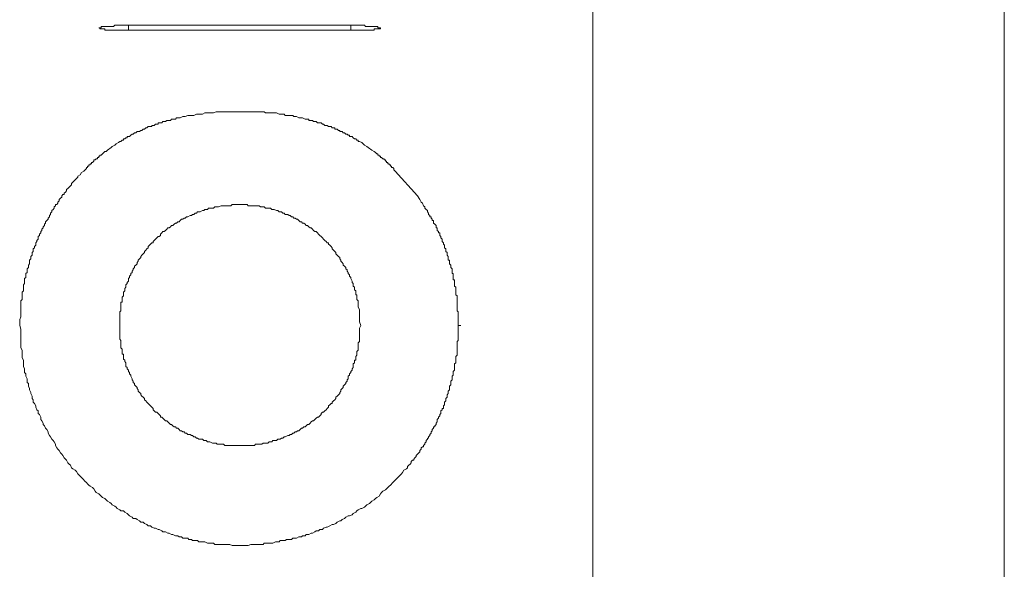
# Model space of a CAD drawing. Units: inches. Extents: x -1949 to 1461, y -1609 to 845.
# Drawn here: x -421 to -201, y -35 to 88 of the extents above; entities that cross this region are included whole.
import ezdxf

# ---------------------------------------------------------------- set-up
doc = ezdxf.new("R2010")
doc.units = ezdxf.units.IN
doc.header["$MEASUREMENT"] = 0
doc.layers.add('图层 1', color=7, linetype='Continuous')

msp = doc.modelspace()

# ---------------------------------------------------------------- linework, layer by layer
at = {"layer": '图层 1', "color": 7, "lineweight": 9}
for points in [[(-200.8, -220.84), (-200.8, 224.36)], [(-293.01, 193.9), (-293.01, -213.01)], [(-397.11, 85.38), (-397.11, 86.5)], [(-397.11, 86.5), (-347.27, 86.5)], [(-347.27, 85.38), (-347.27, 86.5)], [(-347.27, 86.5), (-346.71, 86.5), (-346.45, 86.5), (-346.17, 86.5), (-345.89, 86.5), (-345.62, 86.5), (-345.33, 86.5), (-345.05, 86.5), (-344.77, 86.5), (-344.5, 86.5), (-344.23, 86.5), (-343.96, 86.22), (-343.67, 86.22), (-343.39, 86.22), (-343.11, 86.22), (-342.85, 86.22), (-342.57, 86.22), (-342.29, 86.22), (-342.01, 86.22), (-341.73, 86.22), (-341.46, 86.22), (-341.18, 86.22), (-341.18, 85.95), (-340.9, 85.95), (-340.63, 85.95), (-340.63, 85.67), (-340.9, 85.67), (-341.18, 85.67), (-341.46, 85.67), (-341.73, 85.67), (-342.01, 85.67), (-342.01, 85.38), (-342.29, 85.38), (-342.57, 85.38), (-342.85, 85.38), (-343.11, 85.38), (-343.39, 85.38), (-343.67, 85.38), (-343.96, 85.38), (-344.23, 85.38), (-344.5, 85.38), (-344.77, 85.38), (-345.05, 85.38), (-345.33, 85.38), (-345.62, 85.38), (-345.89, 85.38), (-346.17, 85.38), (-346.45, 85.38), (-346.71, 85.38), (-347.27, 85.38)], [(-347.27, 85.38), (-397.11, 85.38)], [(-342.57, 58.54), (-343.39, 59.1), (-343.67, 59.37), (-344.23, 59.65), (-344.5, 59.94), (-344.77, 60.21), (-345.33, 60.48), (-345.62, 60.48), (-345.62, 60.76), (-345.89, 60.76), (-346.17, 61.04), (-346.45, 61.04), (-346.71, 61.32), (-346.99, 61.6), (-347.27, 61.6), (-347.55, 61.6), (-347.55, 61.86), (-347.83, 61.86), (-348.09, 62.14), (-348.37, 62.14), (-348.66, 62.43), (-348.94, 62.43), (-349.22, 62.7), (-349.48, 62.7), (-349.76, 62.7), (-349.76, 62.96), (-350.04, 62.96), (-350.32, 63.25), (-350.61, 63.25), (-350.87, 63.25), (-350.87, 63.53), (-351.15, 63.53), (-351.42, 63.53), (-351.69, 63.8), (-351.97, 63.8), (-352.26, 63.8), (-352.53, 64.08), (-352.8, 64.08), (-353.08, 64.08), (-353.36, 64.36), (-353.64, 64.36), (-353.92, 64.64), (-354.2, 64.64), (-354.48, 64.64), (-354.75, 64.64), (-355.02, 64.91), (-355.3, 64.91), (-355.59, 64.91), (-355.86, 65.19), (-356.14, 65.19), (-356.41, 65.19), (-356.68, 65.19), (-356.68, 65.46), (-356.97, 65.46), (-357.25, 65.46), (-357.52, 65.46), (-358.07, 65.74), (-358.35, 65.74), (-358.9, 65.74), (-359.46, 66.03), (-360.01, 66.03), (-360.29, 66.3), (-360.85, 66.3), (-361.39, 66.3), (-361.96, 66.3), (-362.23, 66.57), (-362.79, 66.57), (-363.33, 66.57), (-363.89, 66.85), (-364.17, 66.85), (-364.71, 66.85), (-365.28, 66.85), (-365.83, 66.85), (-366.38, 66.85), (-366.65, 67.12), (-367.21, 67.12), (-367.78, 67.12), (-368.32, 67.12), (-368.6, 67.12), (-369.16, 67.12), (-369.7, 67.12), (-370.26, 67.12), (-370.81, 67.12), (-371.09, 67.12), (-371.64, 67.12), (-372.2, 67.12), (-372.75, 67.12), (-373.02, 67.12), (-373.58, 67.12), (-374.15, 67.12), (-374.68, 67.12), (-375.25, 67.12), (-375.52, 67.12), (-376.07, 67.12), (-376.62, 67.12), (-377.18, 67.12), (-377.46, 67.12), (-378.01, 66.85), (-378.57, 66.85), (-379.13, 66.85), (-379.67, 66.85), (-379.95, 66.85), (-380.5, 66.57), (-381.06, 66.57), (-381.6, 66.57), (-381.88, 66.57), (-382.44, 66.3), (-382.99, 66.3), (-383.54, 66.3), (-383.82, 66.3), (-384.37, 66.03), (-384.93, 66.03), (-385.48, 65.74), (-385.76, 65.74), (-386.32, 65.74), (-386.59, 65.46), (-386.86, 65.46), (-387.14, 65.46), (-387.43, 65.46), (-387.7, 65.19), (-387.97, 65.19), (-388.25, 65.19), (-388.52, 65.19), (-388.81, 64.91), (-389.09, 64.91), (-389.36, 64.91), (-389.64, 64.64), (-389.92, 64.64), (-390.18, 64.64), (-390.46, 64.64), (-390.46, 64.36), (-390.74, 64.36), (-391.02, 64.36), (-391.3, 64.08), (-391.57, 64.08), (-391.84, 64.08), (-391.84, 63.8), (-392.13, 63.8), (-392.41, 63.8), (-392.69, 63.8), (-392.95, 63.53), (-393.23, 63.53), (-393.51, 63.25), (-393.79, 63.25), (-394.08, 62.96), (-394.34, 62.96), (-394.62, 62.7), (-394.9, 62.7), (-395.16, 62.7), (-395.44, 62.43), (-395.73, 62.43), (-396.01, 62.14), (-396.29, 62.14), (-396.55, 61.86), (-396.83, 61.6), (-397.11, 61.6), (-397.39, 61.6), (-397.39, 61.32), (-397.67, 61.32), (-397.94, 61.04), (-398.22, 61.04), (-398.22, 60.76), (-398.49, 60.76), (-398.77, 60.48), (-399.06, 60.48), (-399.33, 60.21), (-399.88, 59.94), (-400.15, 59.65), (-400.72, 59.37), (-400.99, 59.1), (-401.81, 58.54)], [(-407.08, 53.84), (-406.79, 54.12), (-406.51, 54.39), (-406.51, 54.66), (-406.25, 54.66), (-406.25, 54.94), (-405.97, 54.94), (-405.97, 55.22), (-405.7, 55.22), (-405.7, 55.5), (-405.41, 55.5), (-405.41, 55.78), (-405.13, 55.78), (-404.86, 56.05), (-404.86, 56.33), (-404.59, 56.33), (-404.31, 56.61), (-404.04, 56.61), (-404.04, 56.87), (-403.76, 56.87), (-403.76, 57.15), (-403.48, 57.15), (-403.48, 57.43), (-403.2, 57.43), (-402.92, 57.72), (-402.65, 57.99), (-402.37, 58.26), (-402.09, 58.26), (-401.81, 58.54)], [(-342.57, 58.54), (-342.01, 58.26), (-341.73, 57.99), (-341.46, 57.72), (-341.18, 57.72), (-341.18, 57.43), (-340.9, 57.43), (-340.9, 57.15), (-340.63, 57.15), (-340.63, 56.87), (-340.35, 56.87), (-340.07, 56.61), (-339.8, 56.61), (-339.8, 56.33), (-339.52, 56.33), (-339.52, 56.05), (-339.25, 56.05), (-339.25, 55.78), (-338.97, 55.78), (-338.97, 55.5), (-338.69, 55.5), (-338.69, 55.22), (-338.4, 55.22), (-338.4, 54.94), (-338.13, 54.94), (-338.13, 54.66), (-337.87, 54.66), (-337.59, 54.39), (-337.59, 54.12), (-337.31, 53.84)], [(-421.48, 19.24), (-421.48, 19.79), (-421.48, 20.63), (-421.2, 21.17), (-421.2, 21.45), (-421.2, 21.73), (-421.2, 22), (-421.2, 22.29), (-421.2, 22.56), (-421.2, 22.82), (-421.2, 23.11), (-421.2, 23.39), (-421.2, 23.67), (-421.2, 24.22), (-421.2, 24.49), (-421.2, 24.77), (-420.93, 25.05), (-420.93, 25.32), (-420.93, 25.61), (-420.93, 25.89), (-420.93, 26.16), (-420.93, 26.43), (-420.93, 26.71), (-420.65, 26.99), (-420.65, 27.26), (-420.65, 27.53), (-420.65, 28.09), (-420.65, 28.38), (-420.37, 28.65), (-420.37, 28.92), (-420.37, 29.21), (-420.37, 29.48), (-420.37, 29.75), (-420.09, 30.03), (-420.09, 30.31), (-420.09, 30.59), (-420.09, 30.87), (-419.81, 31.14), (-419.81, 31.41), (-419.81, 31.7), (-419.81, 31.98), (-419.53, 32.24), (-419.53, 32.52), (-419.53, 32.8), (-419.27, 33.07), (-419.27, 33.63), (-419.27, 33.91), (-418.98, 34.19), (-418.98, 34.46), (-418.98, 34.73), (-418.71, 35.02), (-418.71, 35.3), (-418.71, 35.57), (-418.42, 35.84), (-418.42, 36.12), (-418.42, 36.4), (-418.15, 36.67), (-418.15, 36.96), (-417.87, 37.23), (-417.87, 37.49), (-417.87, 37.78), (-417.61, 38.06), (-417.61, 38.33), (-417.32, 38.61), (-417.32, 38.88), (-417.32, 39.16), (-417.05, 39.45), (-417.05, 39.72), (-416.76, 39.99), (-416.76, 40.28), (-416.49, 40.56), (-416.49, 40.82), (-416.21, 41.1), (-416.21, 41.38), (-415.94, 41.66), (-415.94, 41.94), (-415.66, 42.21), (-415.66, 42.48), (-415.39, 42.77), (-415.1, 43.05), (-415.1, 43.31), (-414.83, 43.59), (-414.83, 43.87), (-414.55, 44.15), (-414.55, 44.43), (-414.28, 44.7), (-414.28, 44.98), (-414, 45.26), (-413.72, 45.54), (-413.72, 45.8), (-413.44, 46.08), (-413.44, 46.37), (-413.16, 46.37), (-412.89, 46.64), (-412.89, 46.91), (-412.62, 47.19), (-412.62, 47.47), (-412.34, 47.74), (-412.06, 48.03), (-412.06, 48.3), (-411.78, 48.57), (-411.5, 48.57), (-411.5, 48.86), (-411.23, 49.13), (-410.96, 49.4), (-410.96, 49.68), (-410.68, 49.95), (-410.4, 50.23), (-410.11, 50.52), (-409.84, 50.78), (-409.84, 51.06), (-409.58, 51.35), (-409.3, 51.63), (-409.02, 51.89), (-408.74, 52.17), (-408.46, 52.45), (-408.46, 52.73), (-407.91, 53.01), (-407.64, 53.55), (-407.08, 53.84)], [(-337.31, 53.84), (-332.33, 48.3)], [(-399.06, 19.24), (-399.06, 20.06), (-399.06, 20.63), (-399.06, 20.9), (-399.06, 21.17), (-399.06, 21.73), (-399.06, 22), (-399.06, 22.29), (-398.77, 22.56), (-398.77, 22.82), (-398.77, 23.39), (-398.77, 23.67), (-398.77, 23.95), (-398.77, 24.22), (-398.77, 24.49), (-398.49, 24.49), (-398.49, 24.77), (-398.49, 25.05), (-398.49, 25.32), (-398.49, 25.61), (-398.22, 25.89), (-398.22, 26.16), (-398.22, 26.43), (-398.22, 26.71), (-397.94, 26.99), (-397.94, 27.26), (-397.94, 27.53), (-397.67, 27.81), (-397.67, 28.09), (-397.67, 28.38), (-397.39, 28.65), (-397.39, 28.92), (-397.11, 29.21), (-397.11, 29.75), (-396.83, 30.03), (-396.83, 30.31), (-396.55, 30.59), (-396.55, 30.87), (-396.29, 31.14), (-396.29, 31.41), (-396.01, 31.7), (-396.01, 31.98), (-395.73, 32.24), (-395.73, 32.52), (-395.44, 32.8), (-395.16, 33.07), (-395.16, 33.36), (-394.9, 33.63), (-394.9, 33.91), (-394.62, 34.19), (-394.34, 34.46), (-394.34, 34.73), (-394.08, 35.02), (-393.79, 35.3), (-393.51, 35.57), (-393.51, 35.84), (-393.23, 36.12), (-392.95, 36.4), (-392.69, 36.67), (-392.69, 36.96), (-392.41, 37.23), (-392.13, 37.49), (-391.84, 37.78), (-391.57, 37.78), (-391.57, 38.06), (-391.3, 38.33), (-391.02, 38.61), (-390.74, 38.88), (-390.46, 39.16), (-390.18, 39.16), (-389.92, 39.45), (-389.92, 39.72), (-389.64, 39.99), (-389.36, 40.28), (-389.09, 40.28), (-388.81, 40.56), (-388.52, 40.82), (-388.25, 41.1), (-387.97, 41.1), (-387.7, 41.38), (-387.43, 41.66), (-387.14, 41.66), (-386.86, 41.94), (-386.59, 42.21), (-386.32, 42.21), (-386.04, 42.48), (-385.76, 42.48), (-385.48, 42.77), (-385.2, 43.05), (-384.93, 43.05), (-384.65, 43.31), (-384.37, 43.31), (-384.1, 43.59), (-383.82, 43.59), (-383.27, 43.87), (-382.99, 43.87), (-382.72, 44.15), (-382.44, 44.15), (-382.16, 44.43), (-381.88, 44.43), (-381.6, 44.7), (-381.34, 44.7), (-381.06, 44.7), (-380.5, 44.98), (-380.22, 44.98), (-379.95, 45.26), (-379.67, 45.26), (-379.39, 45.26), (-379.13, 45.54), (-378.85, 45.54), (-378.28, 45.54), (-378.01, 45.54), (-377.74, 45.8), (-377.46, 45.8), (-377.18, 45.8), (-376.9, 45.8), (-376.35, 46.08), (-376.07, 46.08), (-375.79, 46.08), (-375.52, 46.08), (-375.25, 46.08), (-374.68, 46.08), (-374.41, 46.08), (-374.15, 46.08), (-373.86, 46.37), (-373.58, 46.37), (-373.02, 46.37), (-372.75, 46.37), (-372.48, 46.37), (-372.2, 46.37), (-371.92, 46.37), (-371.36, 46.37), (-371.09, 46.37), (-370.81, 46.37), (-370.53, 46.37), (-370.26, 46.08), (-369.97, 46.08), (-369.43, 46.08), (-369.16, 46.08), (-368.88, 46.08), (-368.6, 46.08), (-368.32, 46.08), (-367.78, 46.08), (-367.5, 45.8), (-367.21, 45.8), (-366.94, 45.8), (-366.65, 45.8), (-366.38, 45.54), (-365.83, 45.54), (-365.55, 45.54), (-365.28, 45.54), (-364.99, 45.26), (-364.71, 45.26), (-364.44, 45.26), (-363.89, 44.98), (-363.61, 44.98), (-363.33, 44.7), (-363.06, 44.7), (-362.79, 44.7), (-362.5, 44.43), (-362.23, 44.43), (-361.96, 44.15), (-361.39, 44.15), (-361.11, 43.87), (-360.85, 43.87), (-360.57, 43.59), (-360.29, 43.59), (-360.01, 43.31), (-359.73, 43.31), (-359.46, 43.05), (-359.18, 43.05), (-358.9, 42.77), (-358.62, 42.48), (-358.35, 42.48), (-358.07, 42.21), (-357.8, 42.21), (-357.52, 41.94), (-357.25, 41.66), (-356.97, 41.66), (-356.68, 41.38), (-356.41, 41.1), (-356.14, 41.1), (-355.86, 40.82), (-355.59, 40.56), (-355.3, 40.28), (-355.02, 40.28), (-354.75, 39.99), (-354.48, 39.72), (-354.2, 39.45), (-353.92, 39.16), (-353.64, 38.88), (-353.36, 38.61), (-353.08, 38.33), (-352.8, 38.06), (-352.53, 37.78), (-352.26, 37.78), (-352.26, 37.49), (-351.97, 37.23), (-351.69, 36.96), (-351.42, 36.67), (-351.42, 36.4), (-351.15, 36.12), (-350.87, 35.84), (-350.61, 35.57), (-350.61, 35.3), (-350.32, 35.02), (-350.04, 34.73), (-349.76, 34.46), (-349.76, 34.19), (-349.48, 33.91), (-349.48, 33.63), (-349.22, 33.36), (-348.94, 33.07), (-348.94, 32.8), (-348.66, 32.52), (-348.37, 32.24), (-348.37, 31.98), (-348.09, 31.7), (-348.09, 31.41), (-347.83, 31.14), (-347.83, 30.87), (-347.55, 30.59), (-347.55, 30.31), (-347.27, 30.03), (-347.27, 29.75), (-346.99, 29.21), (-346.99, 28.92), (-346.71, 28.65), (-346.71, 28.38), (-346.71, 28.09), (-346.45, 27.81), (-346.45, 27.53), (-346.45, 27.26), (-346.17, 26.99), (-346.17, 26.71), (-346.17, 26.43), (-346.17, 26.16), (-345.89, 26.16), (-345.89, 25.89), (-345.89, 25.61), (-345.89, 25.32), (-345.89, 25.05), (-345.62, 24.77), (-345.62, 24.49), (-345.62, 24.22), (-345.62, 23.95), (-345.62, 23.67), (-345.62, 23.39), (-345.33, 22.82), (-345.33, 22.56), (-345.33, 22.29), (-345.33, 22), (-345.33, 21.73), (-345.33, 21.17), (-345.33, 20.9), (-345.33, 20.63), (-345.33, 20.06), (-345.05, 19.24)], [(-332.33, 48.3), (-331.76, 47.47), (-331.49, 46.91), (-331.21, 46.64), (-330.94, 46.08), (-330.66, 45.8), (-330.66, 45.54), (-330.38, 45.26), (-330.1, 44.98), (-330.1, 44.7), (-329.83, 44.43), (-329.83, 44.15), (-329.55, 43.87), (-329.55, 43.59), (-329.28, 43.59), (-329.28, 43.31), (-329.01, 43.05), (-329.01, 42.77), (-328.73, 42.77), (-328.73, 42.48), (-328.73, 42.21), (-328.45, 41.94), (-328.17, 41.66), (-328.17, 41.38), (-328.17, 41.1), (-327.89, 41.1), (-327.89, 40.82), (-327.89, 40.56), (-327.62, 40.28), (-327.62, 39.99), (-327.34, 39.99), (-327.34, 39.72), (-327.34, 39.45), (-327.06, 39.16), (-327.06, 38.88), (-326.79, 38.61), (-326.79, 38.33), (-326.79, 38.06), (-326.51, 37.78), (-326.51, 37.49), (-326.23, 37.23), (-326.23, 36.96), (-326.23, 36.67), (-325.95, 36.4), (-325.95, 36.12), (-325.95, 35.84), (-325.68, 35.57), (-325.68, 35.3), (-325.68, 35.02), (-325.41, 34.73), (-325.41, 34.46), (-325.41, 34.19), (-325.41, 33.91), (-325.13, 33.91), (-325.13, 33.63), (-325.13, 33.36), (-325.13, 33.07), (-324.84, 32.8), (-324.84, 32.52), (-324.84, 32.24), (-324.57, 31.98), (-324.57, 31.7), (-324.57, 31.41), (-324.57, 31.14), (-324.57, 30.87), (-324.3, 30.87), (-324.3, 30.59), (-324.3, 30.31), (-324.3, 30.03), (-324.3, 29.75), (-324.3, 29.48), (-324.03, 29.48), (-324.03, 29.21), (-324.03, 28.92), (-324.03, 28.65), (-324.03, 28.38), (-324.03, 28.09), (-323.73, 27.81), (-323.73, 27.53), (-323.73, 27.26), (-323.73, 26.99), (-323.73, 26.71), (-323.73, 26.43), (-323.73, 26.16), (-323.46, 25.89), (-323.46, 25.61), (-323.46, 25.32), (-323.46, 25.05), (-323.46, 24.77), (-323.46, 24.49), (-323.46, 24.22), (-323.46, 23.95), (-323.46, 23.67), (-323.46, 23.39), (-323.46, 23.11), (-323.46, 22.82), (-323.46, 22.56), (-323.18, 22.29), (-323.18, 21.73), (-323.18, 21.17), (-323.18, 20.63), (-323.18, 20.34), (-323.18, 19.24)], [(-335.92, -13.99), (-336.74, -14.81), (-337.31, -15.37), (-337.87, -15.91), (-338.4, -16.48), (-338.69, -16.75), (-338.97, -17.02), (-339.25, -17.31), (-339.52, -17.58), (-340.07, -17.86), (-340.35, -18.14), (-340.63, -18.41), (-340.9, -18.97), (-341.46, -19.24), (-341.73, -19.51), (-342.01, -19.8), (-342.57, -20.08), (-342.85, -20.35), (-343.11, -20.63), (-343.67, -20.9), (-343.96, -21.18), (-344.23, -21.45), (-344.77, -21.73), (-345.05, -21.73), (-345.62, -22.01), (-345.89, -22.28), (-346.17, -22.56), (-346.71, -22.84), (-346.99, -23.11), (-347.55, -23.4), (-347.83, -23.4), (-348.37, -23.67), (-348.66, -23.94), (-349.22, -24.22), (-349.48, -24.5), (-349.76, -24.5), (-350.32, -24.77), (-350.61, -25.06), (-351.15, -25.33), (-351.42, -25.33), (-351.97, -25.6), (-352.53, -25.88), (-352.8, -25.88), (-353.36, -26.16), (-353.64, -26.44), (-354.2, -26.44), (-354.48, -26.72), (-355.02, -26.72), (-355.3, -26.98), (-355.86, -27.26), (-356.14, -27.26), (-356.68, -27.55), (-357.25, -27.55), (-357.52, -27.82), (-358.07, -27.82), (-358.35, -28.09), (-358.9, -28.09), (-359.46, -28.38), (-359.73, -28.38), (-360.29, -28.38), (-360.57, -28.66), (-361.11, -28.66), (-361.67, -28.66), (-361.96, -28.93), (-362.5, -28.93), (-363.06, -28.93), (-363.33, -29.21), (-363.89, -29.21), (-364.17, -29.21), (-364.71, -29.48), (-365.28, -29.48), (-365.55, -29.48), (-366.1, -29.48), (-366.65, -29.48), (-366.94, -29.76), (-367.5, -29.76), (-368.04, -29.76), (-368.32, -29.76), (-368.88, -29.76), (-369.43, -29.76), (-369.7, -29.76), (-370.26, -30.04), (-370.81, -30.04), (-371.09, -30.04), (-371.64, -30.04), (-372.2, -30.04), (-372.48, -30.04), (-373.02, -30.04), (-373.58, -30.04), (-373.86, -30.04), (-374.41, -29.76), (-374.96, -29.76), (-375.25, -29.76), (-375.79, -29.76), (-376.35, -29.76), (-376.62, -29.76), (-377.18, -29.76), (-377.74, -29.76), (-378.01, -29.48), (-378.57, -29.48), (-379.13, -29.48), (-379.39, -29.48), (-379.95, -29.21), (-380.22, -29.21), (-380.78, -29.21), (-381.34, -29.21), (-381.6, -28.93), (-382.16, -28.93), (-382.72, -28.93), (-382.99, -28.66), (-383.54, -28.66), (-383.82, -28.38), (-384.37, -28.38), (-384.93, -28.38), (-385.2, -28.09), (-385.76, -28.09), (-386.04, -27.82), (-386.59, -27.82), (-387.14, -27.55), (-387.43, -27.55), (-387.97, -27.26), (-388.25, -27.26), (-388.81, -26.98), (-389.36, -26.98), (-389.64, -26.72), (-390.18, -26.44), (-390.46, -26.44), (-391.02, -26.16), (-391.3, -26.16), (-391.84, -25.88), (-392.13, -25.6), (-392.69, -25.6), (-392.95, -25.33), (-393.51, -25.06), (-393.79, -24.77), (-394.34, -24.77), (-394.62, -24.5), (-395.16, -24.22), (-395.44, -23.94), (-396.01, -23.94), (-396.29, -23.67), (-396.83, -23.4), (-397.11, -23.11), (-397.39, -22.84), (-397.94, -22.56), (-398.22, -22.28), (-398.77, -22.28), (-399.06, -22.01), (-399.6, -21.73), (-399.88, -21.45), (-400.15, -21.18), (-400.72, -20.9), (-400.99, -20.63), (-401.27, -20.35), (-401.81, -20.08), (-402.09, -19.8), (-402.37, -19.51), (-402.92, -19.24), (-403.2, -18.97), (-403.48, -18.69), (-403.76, -18.41), (-404.31, -18.14), (-404.59, -17.86), (-404.86, -17.31), (-405.13, -17.02), (-405.7, -16.75), (-405.97, -16.48), (-406.25, -16.19), (-406.51, -15.91), (-406.79, -15.65), (-407.36, -15.09), (-407.64, -14.81), (-407.91, -14.52), (-408.18, -14.26), (-408.46, -13.99), (-408.74, -13.42), (-409.02, -13.16), (-409.58, -12.87), (-409.84, -12.59), (-410.11, -12.05), (-410.4, -11.77), (-410.68, -11.49), (-410.96, -10.93), (-411.23, -10.66), (-411.5, -10.39), (-411.78, -9.83), (-412.06, -9.56), (-412.34, -9.28), (-412.62, -8.73), (-412.89, -8.44), (-413.16, -8.17), (-413.44, -7.62), (-413.44, -7.34), (-413.72, -6.79), (-414, -6.51), (-414.28, -6.23), (-414.55, -5.68), (-414.83, -5.41), (-415.1, -4.84), (-415.1, -4.58), (-415.39, -4.02), (-415.66, -3.74), (-415.94, -3.19), (-416.21, -2.92), (-416.21, -2.63), (-416.49, -2.09), (-416.76, -1.81), (-416.76, -1.25), (-417.05, -0.7), (-417.32, -0.42), (-417.32, 0.14), (-417.61, 0.4), (-417.87, 0.97), (-417.87, 1.25), (-418.15, 1.79), (-418.42, 2.07), (-418.42, 2.63), (-418.71, 2.9), (-418.71, 3.46), (-418.98, 4.01), (-418.98, 4.28), (-419.27, 4.84), (-419.27, 5.12), (-419.53, 5.67), (-419.53, 6.23), (-419.81, 6.51), (-419.81, 7.06), (-419.81, 7.33), (-420.09, 7.89), (-420.09, 8.44), (-420.37, 8.72), (-420.37, 9.26), (-420.37, 9.55), (-420.65, 10.1), (-420.65, 10.65), (-420.65, 10.93), (-420.65, 11.49), (-420.93, 12.04), (-420.93, 12.32), (-420.93, 12.87), (-420.93, 13.42), (-420.93, 13.7), (-421.2, 14.25), (-421.2, 14.82), (-421.2, 15.08), (-421.2, 15.64), (-421.2, 16.2), (-421.2, 16.46), (-421.2, 17.58), (-421.2, 18.41), (-421.48, 19.24)], [(-345.05, 19.24), (-345.33, 18.68), (-345.33, 17.84), (-345.33, 17.58), (-345.33, 17.31), (-345.33, 17.02), (-345.33, 16.74), (-345.33, 16.2), (-345.33, 15.92), (-345.33, 15.64), (-345.62, 15.36), (-345.62, 15.08), (-345.62, 14.82), (-345.62, 14.54), (-345.62, 14.25), (-345.62, 13.97), (-345.62, 13.7), (-345.89, 13.42), (-345.89, 13.15), (-345.89, 12.87), (-345.89, 12.6), (-346.17, 12.32), (-346.17, 12.04), (-346.17, 11.75), (-346.17, 11.49), (-346.45, 11.49), (-346.45, 11.22), (-346.45, 10.93), (-346.71, 10.65), (-346.71, 10.1), (-346.71, 9.83), (-346.99, 9.55), (-346.99, 9.26), (-347.27, 8.99), (-347.27, 8.72), (-347.55, 8.44), (-347.55, 8.17), (-347.83, 7.89), (-347.83, 7.33), (-348.09, 7.06), (-348.09, 6.77), (-348.37, 6.51), (-348.37, 6.23), (-348.66, 5.95), (-348.94, 5.67), (-348.94, 5.39), (-349.22, 5.12), (-349.48, 4.84), (-349.48, 4.56), (-349.76, 4.28), (-349.76, 4.01), (-350.04, 3.73), (-350.32, 3.46), (-350.61, 3.18), (-350.61, 2.9), (-350.87, 2.63), (-351.15, 2.35), (-351.42, 2.07), (-351.42, 1.79), (-351.69, 1.79), (-351.97, 1.52), (-352.26, 1.25), (-352.26, 0.97), (-352.53, 0.68), (-352.8, 0.4), (-353.08, 0.14), (-353.36, -0.14), (-353.64, -0.14), (-353.92, -0.42), (-353.92, -0.7), (-354.2, -0.98), (-354.48, -1.25), (-354.75, -1.25), (-355.02, -1.52), (-355.3, -1.81), (-355.59, -2.09), (-355.86, -2.09), (-356.14, -2.35), (-356.41, -2.63), (-356.68, -2.92), (-356.97, -2.92), (-357.25, -3.19), (-357.52, -3.45), (-357.8, -3.45), (-358.07, -3.74), (-358.35, -3.74), (-358.62, -4.02), (-358.9, -4.3), (-359.18, -4.3), (-359.46, -4.58), (-359.73, -4.58), (-360.01, -4.84), (-360.29, -4.84), (-360.57, -5.12), (-360.85, -5.12), (-361.11, -5.41), (-361.39, -5.41), (-361.96, -5.68), (-362.23, -5.68), (-362.5, -5.95), (-362.79, -5.95), (-363.06, -6.23), (-363.33, -6.23), (-363.61, -6.23), (-363.89, -6.51), (-364.44, -6.51), (-364.71, -6.51), (-364.99, -6.79), (-365.28, -6.79), (-365.55, -6.79), (-365.83, -7.07), (-366.38, -7.07), (-366.65, -7.07), (-366.94, -7.07), (-367.21, -7.34), (-367.5, -7.34), (-367.78, -7.34), (-368.32, -7.34), (-368.6, -7.34), (-368.88, -7.62), (-369.16, -7.62), (-369.43, -7.62), (-369.97, -7.62), (-370.26, -7.62), (-370.53, -7.62), (-370.81, -7.62), (-371.09, -7.62), (-371.36, -7.62), (-371.92, -7.62), (-372.2, -7.62), (-372.48, -7.62), (-372.75, -7.62), (-373.02, -7.62), (-373.58, -7.62), (-373.86, -7.62), (-374.15, -7.62), (-374.41, -7.62), (-374.68, -7.62), (-375.25, -7.62), (-375.52, -7.62), (-375.79, -7.34), (-376.07, -7.34), (-376.35, -7.34), (-376.9, -7.34), (-377.18, -7.34), (-377.46, -7.07), (-377.74, -7.07), (-378.01, -7.07), (-378.28, -7.07), (-378.85, -6.79), (-379.13, -6.79), (-379.39, -6.79), (-379.67, -6.51), (-379.95, -6.51), (-380.22, -6.51), (-380.5, -6.23), (-381.06, -6.23), (-381.34, -6.23), (-381.6, -5.95), (-381.88, -5.95), (-382.16, -5.68), (-382.44, -5.68), (-382.72, -5.41), (-382.99, -5.41), (-383.27, -5.12), (-383.82, -5.12), (-384.1, -4.84), (-384.37, -4.84), (-384.65, -4.58), (-384.93, -4.58), (-385.2, -4.3), (-385.48, -4.3), (-385.76, -4.02), (-386.04, -3.74), (-386.32, -3.74), (-386.59, -3.45), (-386.86, -3.45), (-387.14, -3.19), (-387.43, -2.92), (-387.7, -2.92), (-387.97, -2.63), (-388.25, -2.35), (-388.52, -2.09), (-388.81, -2.09), (-389.09, -1.81), (-389.36, -1.52), (-389.64, -1.25), (-389.92, -1.25), (-389.92, -0.98), (-390.18, -0.7), (-390.46, -0.42), (-390.74, -0.14), (-391.02, -0.14), (-391.3, 0.14), (-391.57, 0.4), (-391.57, 0.68), (-391.84, 0.97), (-392.13, 1.25), (-392.41, 1.52), (-392.69, 1.79), (-392.95, 2.07), (-393.23, 2.35), (-393.51, 2.63), (-393.51, 2.9), (-393.79, 3.18), (-394.08, 3.46), (-394.34, 3.73), (-394.34, 4.01), (-394.62, 4.28), (-394.9, 4.56), (-394.9, 4.84), (-395.16, 5.12), (-395.16, 5.39), (-395.44, 5.67), (-395.73, 5.95), (-395.73, 6.23), (-396.01, 6.51), (-396.01, 6.77), (-396.29, 7.06), (-396.29, 7.33), (-396.55, 7.89), (-396.55, 8.17), (-396.83, 8.44), (-396.83, 8.72), (-397.11, 8.99), (-397.11, 9.26), (-397.39, 9.55), (-397.39, 9.83), (-397.67, 10.1), (-397.67, 10.65), (-397.67, 10.93), (-397.94, 11.22), (-397.94, 11.49), (-398.22, 11.75), (-398.22, 12.04), (-398.22, 12.32), (-398.22, 12.6), (-398.22, 12.87), (-398.49, 12.87), (-398.49, 13.15), (-398.49, 13.42), (-398.49, 13.7), (-398.49, 13.97), (-398.77, 14.25), (-398.77, 14.54), (-398.77, 14.82), (-398.77, 15.08), (-398.77, 15.36), (-398.77, 15.64), (-398.77, 15.92), (-399.06, 16.2), (-399.06, 16.74), (-399.06, 17.02), (-399.06, 17.31), (-399.06, 17.58), (-399.06, 17.84), (-399.06, 18.68), (-399.06, 19.24)], [(-323.18, 19.24), (-323.18, 18.68), (-323.18, 18.14), (-323.18, 17.58), (-323.18, 17.02), (-323.18, 16.74), (-323.18, 16.46), (-323.18, 16.2), (-323.18, 15.92), (-323.46, 15.64), (-323.46, 15.36), (-323.46, 15.08), (-323.46, 14.82), (-323.46, 14.25), (-323.46, 13.97), (-323.46, 13.7), (-323.46, 13.42), (-323.46, 13.15), (-323.46, 12.87), (-323.46, 12.6), (-323.73, 12.32), (-323.73, 12.04), (-323.73, 11.75), (-323.73, 11.49), (-323.73, 11.22), (-323.73, 10.93), (-324.03, 10.65), (-324.03, 10.38), (-324.03, 10.1), (-324.03, 9.83), (-324.03, 9.55), (-324.03, 9.26), (-324.3, 8.99), (-324.3, 8.72), (-324.3, 8.44), (-324.3, 8.17), (-324.57, 7.89), (-324.57, 7.61), (-324.57, 7.33), (-324.57, 7.06), (-324.84, 6.77), (-324.84, 6.51), (-324.84, 6.23), (-324.84, 5.95), (-325.13, 5.67), (-325.13, 5.39), (-325.13, 5.12), (-325.13, 4.84), (-325.41, 4.56), (-325.41, 4.28), (-325.41, 4.01), (-325.68, 3.73), (-325.68, 3.46), (-325.68, 3.18), (-325.95, 2.9), (-325.95, 2.63), (-325.95, 2.35), (-326.23, 2.07), (-326.23, 1.79), (-326.23, 1.52), (-326.51, 1.25), (-326.51, 0.97), (-326.51, 0.68), (-326.79, 0.68), (-326.79, 0.4), (-327.06, 0.14), (-327.06, -0.14), (-327.06, -0.42), (-327.34, -0.7), (-327.34, -0.98), (-327.62, -1.25), (-327.62, -1.52), (-327.89, -1.81), (-327.89, -2.09), (-327.89, -2.35), (-328.17, -2.63), (-328.17, -2.92), (-328.45, -3.19), (-328.45, -3.45), (-328.73, -3.45), (-328.73, -3.74), (-329.01, -4.02), (-329.01, -4.3), (-329.28, -4.58), (-329.28, -4.84), (-329.55, -5.12), (-329.55, -5.41), (-329.83, -5.68), (-329.83, -5.95), (-330.1, -5.95), (-330.1, -6.23), (-330.38, -6.51), (-330.38, -6.79), (-330.66, -7.07), (-330.66, -7.34), (-330.94, -7.62), (-330.94, -7.9), (-331.21, -7.9), (-331.49, -8.17), (-331.49, -8.44), (-331.76, -8.73), (-331.76, -9), (-332.04, -9.28), (-332.33, -9.56), (-332.6, -9.83), (-332.6, -10.1), (-332.88, -10.39), (-333.15, -10.66), (-333.15, -10.93), (-333.42, -10.93), (-333.7, -11.21), (-333.7, -11.49), (-333.99, -11.77), (-334.26, -12.05), (-334.53, -12.32), (-334.53, -12.59), (-334.81, -12.87), (-335.37, -13.16), (-335.65, -13.7), (-335.92, -13.99)], [(-323.18, 19.24), (-322.63, 19.24)]]:
    msp.add_lwpolyline(points, dxfattribs=at)
msp.add_open_spline([(-397.11, 85.38), (-397.11, 85.38), (-397.39, 85.38), (-397.39, 85.38), (-397.39, 85.38), (-397.67, 85.38), (-397.67, 85.38), (-397.67, 85.38), (-397.94, 85.38), (-397.94, 85.38), (-397.94, 85.38), (-398.22, 85.38), (-398.22, 85.38), (-398.22, 85.38), (-398.49, 85.38), (-398.49, 85.38), (-398.49, 85.38), (-398.77, 85.38), (-398.77, 85.38), (-398.77, 85.38), (-399.06, 85.38), (-399.06, 85.38), (-399.06, 85.38), (-399.33, 85.38), (-399.33, 85.38), (-399.33, 85.38), (-399.6, 85.38), (-399.6, 85.38), (-399.6, 85.38), (-399.88, 85.38), (-399.88, 85.38), (-399.88, 85.38), (-400.15, 85.38), (-400.15, 85.38), (-400.15, 85.38), (-400.43, 85.38), (-400.43, 85.38), (-400.43, 85.38), (-400.72, 85.38), (-400.72, 85.38), (-400.72, 85.38), (-400.99, 85.38), (-400.99, 85.38), (-400.99, 85.38), (-401.27, 85.38), (-401.27, 85.38), (-401.27, 85.38), (-401.53, 85.38), (-401.53, 85.38), (-401.53, 85.38), (-401.81, 85.38), (-401.81, 85.38), (-401.81, 85.38), (-402.09, 85.38), (-402.09, 85.38), (-402.09, 85.38), (-402.37, 85.38), (-402.37, 85.38), (-402.37, 85.38), (-402.37, 85.67), (-402.37, 85.67), (-402.37, 85.67), (-402.65, 85.67), (-402.65, 85.67), (-402.65, 85.67), (-402.92, 85.67), (-402.92, 85.67), (-402.92, 85.67), (-403.2, 85.67), (-403.2, 85.67), (-403.2, 85.67), (-403.48, 85.67), (-403.48, 85.67), (-403.48, 85.67), (-403.48, 85.95), (-403.48, 85.95), (-403.48, 85.95), (-403.76, 85.95), (-403.76, 85.95), (-403.76, 85.95), (-403.48, 85.95), (-403.48, 85.95), (-403.48, 85.95), (-403.2, 85.95), (-403.2, 85.95), (-403.2, 85.95), (-403.2, 86.22), (-403.2, 86.22), (-403.2, 86.22), (-402.92, 86.22), (-402.92, 86.22), (-402.92, 86.22), (-402.65, 86.22), (-402.65, 86.22), (-402.65, 86.22), (-402.37, 86.22), (-402.37, 86.22), (-402.37, 86.22), (-402.09, 86.22), (-402.09, 86.22), (-402.09, 86.22), (-401.81, 86.22), (-401.81, 86.22), (-401.81, 86.22), (-401.53, 86.22), (-401.53, 86.22), (-401.53, 86.22), (-401.27, 86.22), (-401.27, 86.22), (-401.27, 86.22), (-400.99, 86.22), (-400.99, 86.22), (-400.99, 86.22), (-400.72, 86.22), (-400.72, 86.22), (-400.72, 86.22), (-400.43, 86.22), (-400.43, 86.22), (-400.43, 86.22), (-400.15, 86.5), (-400.15, 86.5), (-400.15, 86.5), (-399.88, 86.5), (-399.88, 86.5), (-399.88, 86.5), (-399.6, 86.5), (-399.6, 86.5), (-399.6, 86.5), (-399.33, 86.5), (-399.33, 86.5), (-399.33, 86.5), (-399.06, 86.5), (-399.06, 86.5), (-399.06, 86.5), (-398.77, 86.5), (-398.77, 86.5), (-398.77, 86.5), (-398.49, 86.5), (-398.49, 86.5), (-398.49, 86.5), (-398.22, 86.5), (-398.22, 86.5), (-398.22, 86.5), (-397.94, 86.5), (-397.94, 86.5), (-397.94, 86.5), (-397.67, 86.5), (-397.67, 86.5), (-397.67, 86.5), (-397.39, 86.5), (-397.39, 86.5), (-397.39, 86.5), (-397.11, 86.5), (-397.11, 86.5)], degree=3, knots=[0, 0, 0, 0, 1, 1, 1, 2, 2, 2, 3, 3, 3, 4, 4, 4, 5, 5, 5, 6, 6, 6, 7, 7, 7, 8, 8, 8, 9, 9, 9, 10, 10, 10, 11, 11, 11, 12, 12, 12, 13, 13, 13, 14, 14, 14, 15, 15, 15, 16, 16, 16, 17, 17, 17, 18, 18, 18, 19, 19, 19, 20, 20, 20, 21, 21, 21, 22, 22, 22, 23, 23, 23, 24, 24, 24, 25, 25, 25, 26, 26, 26, 27, 27, 27, 28, 28, 28, 29, 29, 29, 30, 30, 30, 31, 31, 31, 32, 32, 32, 33, 33, 33, 34, 34, 34, 35, 35, 35, 36, 36, 36, 37, 37, 37, 38, 38, 38, 39, 39, 39, 40, 40, 40, 41, 41, 41, 42, 42, 42, 43, 43, 43, 44, 44, 44, 45, 45, 45, 46, 46, 46, 47, 47, 47, 48, 48, 48, 49, 49, 49, 50, 50, 50, 51, 51, 51, 51], dxfattribs=at)

doc.saveas('drawing.dxf')
